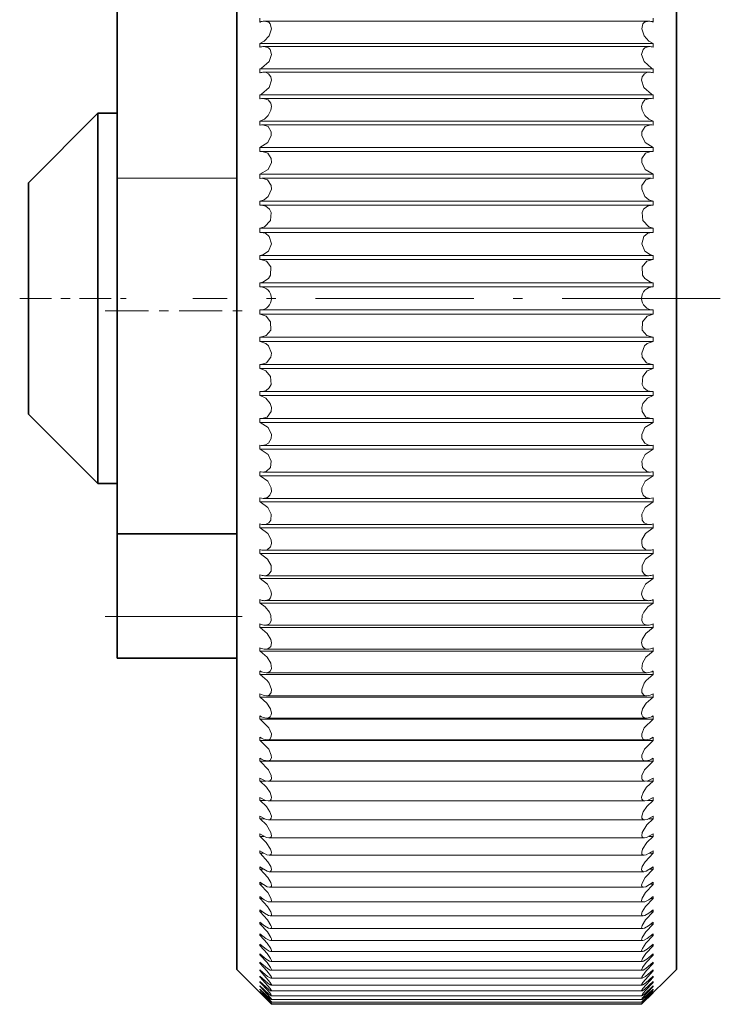
# Model space of a CAD drawing. Extents: x 0 to 210, y 0 to 297.
# Drawn here: x 119 to 127, y 89 to 100 of the extents above; entities that cross this region are included whole.
import ezdxf

# ---------------------------------------------------------------- set-up
doc = ezdxf.new("R2010")
doc.units = 0
doc.linetypes.add('DASHDOT', pattern=[18.5, 12, -3, 0.5, -3])

msp = doc.modelspace()

# ---------------------------------------------------------------- linework, layer by layer
at = {"color": 7, "lineweight": 35}
for p, q in [((121.418213, 89.452805), (121.418213, 103.065277)), ((126.168213, 89.452805), (126.168213, 103.065277)), ((120.126953, 98.002419), (120.126953, 100.931786)), ((119.168213, 97.952805), (119.918213, 98.702805)), ((119.918213, 98.45797), (119.918213, 98.702805)), ((119.918213, 98.702805), (120.126953, 98.702805)), ((119.918213, 94.702805), (119.918213, 98.45797)), ((120.126953, 94.158714), (120.126953, 98.002419)), ((119.168213, 97.799782), (119.168213, 97.952805)), ((119.168213, 95.452805), (119.168213, 97.799782)), ((119.168213, 95.452805), (119.918213, 94.702805)), ((119.918213, 94.702805), (120.126953, 94.702805)), ((120.126953, 94.158714), (121.418213, 94.158714)), ((120.126953, 93.267029), (120.126953, 94.158714)), ((120.126953, 92.817032), (120.126953, 93.267029)), ((120.126953, 92.817032), (121.418213, 92.817032)), ((121.418213, 89.452805), (121.793213, 89.077805)), ((126.168213, 89.452805), (125.793213, 89.077805))]:
    msp.add_line(p, q, dxfattribs=at)
at = {"color": 7, "lineweight": 13}
for p, q in [((121.668213, 99.688011), (121.668213, 99.728798)), ((121.669266, 99.688416), (121.668213, 99.688011)), ((125.869507, 99.697929), (121.716934, 99.697929)), ((125.917175, 99.688416), (125.918213, 99.688011)), ((125.918213, 99.688011), (125.918213, 99.728798)), ((125.918213, 99.457047), (121.668213, 99.457047)), ((121.668213, 99.415588), (121.668213, 99.457047)), ((125.918213, 99.415588), (125.918213, 99.457047)), ((121.669266, 99.415955), (121.668213, 99.415588)), ((125.874039, 99.423683), (121.712387, 99.423683)), ((125.917175, 99.415955), (125.918213, 99.415588)), ((125.918213, 99.181046), (121.668213, 99.181046)), ((121.668213, 99.138985), (121.668213, 99.181046)), ((121.669266, 99.139313), (121.668213, 99.138985)), ((125.878662, 99.145432), (121.707779, 99.145432)), ((125.917175, 99.139313), (125.918213, 99.138985)), ((125.918213, 99.138985), (125.918213, 99.181046)), ((125.918213, 98.90123), (121.668213, 98.90123)), ((121.668213, 98.858627), (121.668213, 98.90123)), ((121.669266, 98.85891), (121.668213, 98.858627)), ((125.883331, 98.863602), (121.70311, 98.863602)), ((125.917175, 98.85891), (125.918213, 98.858627)), ((125.918213, 98.858627), (125.918213, 98.90123)), ((125.918213, 98.618019), (121.668213, 98.618019)), ((121.668213, 98.574944), (121.668213, 98.618019)), ((125.918213, 98.574944), (125.918213, 98.618019)), ((121.669266, 98.575188), (121.668213, 98.574944)), ((125.888062, 98.578644), (121.69838, 98.578644)), ((125.917175, 98.575188), (125.918213, 98.574944)), ((125.918213, 98.331856), (121.668213, 98.331856)), ((121.668213, 98.288368), (121.668213, 98.331856)), ((121.669266, 98.288574), (121.668213, 98.288368)), ((125.892838, 98.290977), (121.693604, 98.290977)), ((125.917175, 98.288574), (125.918213, 98.288368)), ((125.918213, 98.288368), (125.918213, 98.331856)), ((120.126953, 98.002419), (121.418213, 98.002419)), ((125.918213, 98.043182), (121.668213, 98.043182)), ((121.668213, 97.999352), (121.668213, 98.043182)), ((121.669266, 97.999519), (121.668213, 97.999352)), ((121.669266, 97.999519), (121.688782, 98.00106)), ((125.897644, 98.00106), (121.688782, 98.00106)), ((125.917175, 97.999519), (125.897644, 98.00106)), ((125.917175, 97.999519), (125.918213, 97.999352)), ((125.918213, 97.999352), (125.918213, 98.043182)), ((125.918213, 97.752441), (121.668213, 97.752441)), ((121.668213, 97.708336), (121.668213, 97.752441)), ((125.918213, 97.708336), (125.918213, 97.752441)), ((121.669266, 97.708466), (121.668213, 97.708336)), ((121.669266, 97.708466), (121.683929, 97.709335)), ((125.902496, 97.709335), (121.683929, 97.709335)), ((125.917175, 97.708466), (125.902496, 97.709335)), ((125.917175, 97.708466), (125.918213, 97.708336)), ((125.918213, 97.460083), (121.668213, 97.460083)), ((121.668213, 97.415771), (121.668213, 97.460083)), ((125.918213, 97.415771), (125.918213, 97.460083)), ((121.669266, 97.415863), (121.668213, 97.415771)), ((121.669266, 97.415863), (121.679062, 97.416245)), ((125.907379, 97.416245), (121.679062, 97.416245)), ((125.917175, 97.415863), (125.907379, 97.416245)), ((125.917175, 97.415863), (125.918213, 97.415771)), ((125.918213, 97.16655), (121.668213, 97.16655)), ((121.668213, 97.122108), (121.668213, 97.16655)), ((121.669266, 97.122154), (121.668213, 97.122108)), ((121.669266, 97.122154), (121.674164, 97.122253)), ((125.912277, 97.122253), (121.674164, 97.122253)), ((125.917175, 97.122154), (125.912277, 97.122253)), ((125.917175, 97.122154), (125.918213, 97.122108)), ((125.918213, 97.122108), (125.918213, 97.16655)), ((125.918213, 96.872307), (121.668213, 96.872307)), ((121.668213, 96.827797), (121.668213, 96.872307)), ((121.669266, 96.827805), (121.668213, 96.827797)), ((121.669266, 96.827805), (125.917175, 96.827805)), ((125.917175, 96.827805), (125.918213, 96.827797)), ((125.918213, 96.827797), (125.918213, 96.872307)), ((121.668213, 96.533295), (121.668213, 96.577805)), ((125.91716, 96.577805), (121.669266, 96.577805)), ((125.918213, 96.533295), (125.918213, 96.577805)), ((121.669266, 96.533257), (121.668213, 96.533295)), ((125.918213, 96.533295), (121.668213, 96.533295)), ((125.917175, 96.533257), (125.918213, 96.533295)), ((121.674164, 96.283356), (121.668213, 96.283493)), ((121.668213, 96.239052), (121.668213, 96.283493)), ((125.912277, 96.283356), (121.674164, 96.283356)), ((125.912277, 96.283356), (125.918213, 96.283493)), ((125.918213, 96.239052), (125.918213, 96.283493)), ((121.669266, 96.238976), (121.668213, 96.239052)), ((125.918213, 96.239052), (121.668213, 96.239052)), ((125.917175, 96.238976), (125.918213, 96.239052)), ((121.679062, 95.989357), (121.668213, 95.98983)), ((121.668213, 95.945526), (121.668213, 95.98983)), ((121.669266, 95.945404), (121.668213, 95.945526)), ((125.918213, 95.945526), (121.668213, 95.945526)), ((125.907379, 95.989357), (121.679062, 95.989357)), ((125.907379, 95.989357), (125.918213, 95.98983)), ((125.917175, 95.945404), (125.918213, 95.945526)), ((125.918213, 95.945526), (125.918213, 95.98983)), ((121.683929, 95.696274), (121.668213, 95.697266)), ((121.668213, 95.65316), (121.668213, 95.697266)), ((121.669266, 95.653008), (121.668213, 95.65316)), ((125.918213, 95.65316), (121.668213, 95.65316)), ((125.902496, 95.696274), (121.683929, 95.696274)), ((125.902496, 95.696274), (125.918213, 95.697266)), ((125.917175, 95.653008), (125.918213, 95.65316)), ((125.918213, 95.65316), (125.918213, 95.697266)), ((121.688782, 95.404541), (121.668213, 95.40625)), ((121.668213, 95.362419), (121.668213, 95.40625)), ((125.897644, 95.404541), (121.688782, 95.404541)), ((125.897644, 95.404541), (125.918213, 95.40625)), ((125.918213, 95.362419), (125.918213, 95.40625)), ((121.669266, 95.362221), (121.668213, 95.362419)), ((125.918213, 95.362419), (121.668213, 95.362419)), ((125.917175, 95.362221), (125.918213, 95.362419)), ((121.668213, 95.073746), (121.668213, 95.117233)), ((125.892838, 95.114624), (121.693604, 95.114624)), ((125.918213, 95.073746), (125.918213, 95.117233)), ((121.669266, 95.073509), (121.668213, 95.073746)), ((125.918213, 95.073746), (121.668213, 95.073746)), ((125.917175, 95.073509), (125.918213, 95.073746)), ((121.668213, 94.787582), (121.668213, 94.830666)), ((121.669266, 94.787308), (121.668213, 94.787582)), ((125.918213, 94.787582), (121.668213, 94.787582)), ((125.888062, 94.826958), (121.69838, 94.826958)), ((125.917175, 94.787308), (125.918213, 94.787582)), ((125.918213, 94.787582), (125.918213, 94.830666)), ((121.668213, 94.504372), (121.668213, 94.546982)), ((121.669266, 94.504059), (121.668213, 94.504372)), ((125.918213, 94.504372), (121.668213, 94.504372)), ((125.883331, 94.542), (121.70311, 94.542)), ((125.917175, 94.504059), (125.918213, 94.504372)), ((125.918213, 94.504372), (125.918213, 94.546982)), ((121.668213, 94.224556), (121.668213, 94.266617)), ((125.878647, 94.260178), (121.707779, 94.260178)), ((125.918213, 94.224556), (125.918213, 94.266617)), ((121.669266, 94.224197), (121.668213, 94.224556)), ((125.918213, 94.224556), (121.668213, 94.224556)), ((125.917175, 94.224197), (125.918213, 94.224556)), ((121.668213, 93.948555), (121.668213, 93.990013)), ((121.669266, 93.948158), (121.668213, 93.948555)), ((125.918213, 93.948555), (121.668213, 93.948555)), ((125.874039, 93.981926), (121.712387, 93.981926)), ((125.917175, 93.948158), (125.918213, 93.948555)), ((125.918213, 93.948555), (125.918213, 93.990013)), ((121.668213, 93.676804), (121.668213, 93.71759)), ((125.869507, 93.70768), (121.716934, 93.70768)), ((125.918213, 93.676804), (125.918213, 93.71759)), ((121.669266, 93.676369), (121.668213, 93.676804)), ((125.918213, 93.676804), (121.668213, 93.676804)), ((125.917175, 93.676369), (125.918213, 93.676804)), ((121.668213, 93.409721), (121.668213, 93.449776)), ((121.669266, 93.409248), (121.668213, 93.409721)), ((125.918213, 93.409721), (121.668213, 93.409721)), ((125.865036, 93.437851), (121.721405, 93.437851)), ((125.917175, 93.409248), (125.918213, 93.409721)), ((125.918213, 93.409721), (125.918213, 93.449776)), ((120.126953, 93.267029), (121.418213, 93.267029)), ((121.668213, 93.147713), (121.668213, 93.186974)), ((125.860657, 93.172874), (121.725784, 93.172874)), ((125.918213, 93.147713), (125.918213, 93.186974)), ((121.669266, 93.147202), (121.668213, 93.147713)), ((125.918213, 93.147713), (121.668213, 93.147713)), ((125.917175, 93.147202), (125.918213, 93.147713)), ((121.668213, 92.891182), (121.668213, 92.929596)), ((121.669266, 92.89064), (121.668213, 92.891182)), ((125.918213, 92.891182), (121.668213, 92.891182)), ((125.856354, 92.913139), (121.730072, 92.913139)), ((125.917175, 92.89064), (125.918213, 92.891182)), ((125.918213, 92.891182), (125.918213, 92.929596)), ((121.668213, 92.640533), (121.668213, 92.678032)), ((121.669266, 92.639961), (121.668213, 92.640533)), ((125.918213, 92.640533), (121.668213, 92.640533)), ((125.852158, 92.659065), (121.734268, 92.659065)), ((125.917175, 92.639961), (125.918213, 92.640533)), ((125.918213, 92.640533), (125.918213, 92.678032)), ((121.668213, 92.396149), (121.668213, 92.432671)), ((125.918213, 92.396149), (125.918213, 92.432671)), ((121.669266, 92.395538), (121.668213, 92.396149)), ((125.918213, 92.396149), (121.668213, 92.396149)), ((125.848068, 92.411026), (121.738373, 92.411026)), ((125.917175, 92.395538), (125.918213, 92.396149)), ((121.668213, 92.158401), (121.668213, 92.193901)), ((121.669266, 92.157761), (121.668213, 92.158401)), ((125.918213, 92.158401), (121.668213, 92.158401)), ((125.84407, 92.169411), (121.742355, 92.169411)), ((125.917175, 92.157761), (125.918213, 92.158401)), ((125.918213, 92.158401), (125.918213, 92.193901)), ((121.668213, 91.927666), (121.668213, 91.962082)), ((121.669266, 91.926994), (121.668213, 91.927666)), ((125.918213, 91.927666), (121.668213, 91.927666)), ((125.840195, 91.934601), (121.746246, 91.934601)), ((125.917175, 91.926994), (125.918213, 91.927666)), ((125.918213, 91.927666), (125.918213, 91.962082)), ((121.668213, 91.704292), (121.668213, 91.737572)), ((121.669266, 91.703583), (121.668213, 91.704292)), ((125.918213, 91.704292), (121.668213, 91.704292)), ((125.836441, 91.70694), (121.75, 91.70694)), ((125.917175, 91.703583), (125.918213, 91.704292)), ((125.918213, 91.704292), (125.918213, 91.737572)), ((121.668213, 91.488625), (121.668213, 91.520714)), ((121.669266, 91.487892), (121.668213, 91.488625)), ((121.736877, 91.488625), (121.668213, 91.488625)), ((125.832809, 91.486794), (121.753616, 91.486794)), ((125.918213, 91.488625), (125.849548, 91.488625)), ((125.917175, 91.487892), (125.918213, 91.488625)), ((125.918213, 91.488625), (125.918213, 91.520714)), ((121.668213, 91.280998), (121.668213, 91.311852)), ((121.669266, 91.280235), (121.668213, 91.280998)), ((121.724716, 91.280998), (121.668213, 91.280998)), ((125.829315, 91.274498), (121.757111, 91.274498)), ((125.918213, 91.280998), (125.86171, 91.280998)), ((125.917175, 91.280235), (125.918213, 91.280998)), ((125.918213, 91.280998), (125.918213, 91.311852)), ((121.668213, 91.081726), (121.668213, 91.111298)), ((121.669266, 91.08094), (121.668213, 91.081726)), ((121.717239, 91.081726), (121.668213, 91.081726)), ((125.825958, 91.070381), (121.760483, 91.070381)), ((125.918213, 91.081726), (125.869202, 91.081726)), ((125.917175, 91.08094), (125.918213, 91.081726)), ((125.918213, 91.081726), (125.918213, 91.111298)), ((121.668213, 90.891129), (121.668213, 90.919373)), ((121.669266, 90.890312), (121.668213, 90.891129)), ((121.711517, 90.891129), (121.668213, 90.891129)), ((125.822739, 90.874756), (121.763702, 90.874756)), ((125.918213, 90.891129), (125.874908, 90.891129)), ((125.917175, 90.890312), (125.918213, 90.891129)), ((125.918213, 90.891129), (125.918213, 90.919373)), ((121.668213, 90.709488), (121.668213, 90.736359)), ((125.918213, 90.709488), (125.918213, 90.736359)), ((121.669266, 90.708649), (121.668213, 90.709488)), ((121.706985, 90.709488), (121.668213, 90.709488)), ((125.819656, 90.687927), (121.766769, 90.687927)), ((125.918213, 90.709488), (125.879456, 90.709488)), ((125.917175, 90.708649), (125.918213, 90.709488)), ((121.668213, 90.537086), (121.668213, 90.562546)), ((121.669266, 90.536224), (121.668213, 90.537086)), ((121.703033, 90.537086), (121.668213, 90.537086)), ((125.816742, 90.510178), (121.769699, 90.510178)), ((125.918213, 90.537086), (125.883392, 90.537086)), ((125.917175, 90.536224), (125.918213, 90.537086)), ((125.918213, 90.537086), (125.918213, 90.562546)), ((121.668213, 90.374199), (121.668213, 90.398201)), ((121.669266, 90.373314), (121.668213, 90.374199)), ((121.699509, 90.374199), (121.668213, 90.374199)), ((125.813965, 90.341782), (121.772461, 90.341782)), ((125.918213, 90.374199), (125.886917, 90.374199)), ((125.917175, 90.373314), (125.918213, 90.374199)), ((125.918213, 90.374199), (125.918213, 90.398201)), ((121.668213, 90.221069), (121.668213, 90.243576)), ((121.669266, 90.220161), (121.668213, 90.221069)), ((121.696396, 90.221069), (121.668213, 90.221069)), ((125.918213, 90.221069), (125.89003, 90.221069)), ((125.917175, 90.220161), (125.918213, 90.221069)), ((125.918213, 90.221069), (125.918213, 90.243576)), ((121.668213, 90.077927), (121.668213, 90.098915)), ((125.811356, 90.182999), (121.77507, 90.182999)), ((125.918213, 90.077927), (125.918213, 90.098915)), ((121.669266, 90.077003), (121.668213, 90.077927)), ((121.693573, 90.077927), (121.668213, 90.077927)), ((125.808914, 90.034081), (121.777527, 90.034081)), ((125.918213, 90.077927), (125.892868, 90.077927)), ((125.917175, 90.077003), (125.918213, 90.077927)), ((121.668213, 89.945007), (121.668213, 89.964432)), ((121.669266, 89.944061), (121.668213, 89.945007)), ((121.690964, 89.945007), (121.668213, 89.945007)), ((125.806641, 89.895256), (121.7798, 89.895256)), ((125.918213, 89.945007), (125.895477, 89.945007)), ((125.917175, 89.944061), (125.918213, 89.945007)), ((125.918213, 89.945007), (125.918213, 89.964432)), ((121.668213, 89.822502), (121.668213, 89.84034)), ((121.669266, 89.821541), (121.668213, 89.822502)), ((121.688522, 89.822502), (121.668213, 89.822502)), ((125.80452, 89.766731), (121.781906, 89.766731)), ((125.918213, 89.822502), (125.897903, 89.822502)), ((125.917175, 89.821541), (125.918213, 89.822502)), ((125.918213, 89.822502), (125.918213, 89.84034)), ((121.668213, 89.710609), (121.668213, 89.726837)), ((121.669266, 89.709633), (121.668213, 89.710609)), ((121.686234, 89.710609), (121.668213, 89.710609)), ((125.918213, 89.710609), (125.900192, 89.710609)), ((125.917175, 89.709633), (125.918213, 89.710609)), ((125.918213, 89.710609), (125.918213, 89.726837)), ((121.668213, 89.609497), (121.668213, 89.624084)), ((121.669266, 89.608505), (121.668213, 89.609497)), ((121.684067, 89.609497), (121.668213, 89.609497)), ((125.802582, 89.648705), (121.783844, 89.648705)), ((125.918213, 89.609497), (125.902359, 89.609497)), ((125.917175, 89.608505), (125.918213, 89.609497)), ((125.918213, 89.609497), (125.918213, 89.624084)), ((121.668213, 89.519318), (121.668213, 89.532242)), ((121.669266, 89.518318), (121.668213, 89.519318)), ((121.682007, 89.519318), (121.668213, 89.519318)), ((121.668213, 89.440216), (121.668213, 89.451462)), ((125.800827, 89.541367), (121.785614, 89.541367)), ((125.918213, 89.519318), (125.904434, 89.519318)), ((125.917175, 89.518318), (125.918213, 89.519318)), ((125.918213, 89.519318), (125.918213, 89.532242)), ((125.918213, 89.440216), (125.918213, 89.451462)), ((121.669266, 89.439209), (121.668213, 89.440216)), ((121.680008, 89.440216), (121.668213, 89.440216)), ((121.668213, 89.372322), (121.668213, 89.381859)), ((121.669266, 89.3713), (121.668213, 89.372322)), ((121.678085, 89.372322), (121.668213, 89.372322)), ((125.79924, 89.444878), (121.787201, 89.444878)), ((125.797836, 89.35939), (121.788605, 89.35939)), ((125.918213, 89.440216), (125.906433, 89.440216)), ((125.918213, 89.372322), (125.90834, 89.372322)), ((125.917175, 89.439209), (125.918213, 89.440216)), ((125.917175, 89.3713), (125.918213, 89.372322)), ((125.918213, 89.372322), (125.918213, 89.381859)), ((121.668213, 89.31572), (121.668213, 89.323547)), ((121.669266, 89.314697), (121.668213, 89.31572)), ((121.676224, 89.31572), (121.668213, 89.31572)), ((121.668213, 89.270515), (121.668213, 89.276611)), ((121.669266, 89.269478), (121.668213, 89.270515)), ((121.674408, 89.270515), (121.668213, 89.270515)), ((121.668213, 89.236771), (121.668213, 89.241135)), ((121.669266, 89.235725), (121.668213, 89.236771)), ((125.796722, 89.285027), (121.789719, 89.285027)), ((125.918213, 89.31572), (125.910217, 89.31572)), ((125.918213, 89.270515), (125.912033, 89.270515)), ((125.917175, 89.314697), (125.918213, 89.31572)), ((125.917175, 89.269478), (125.918213, 89.270515)), ((125.917175, 89.235725), (125.918213, 89.236771)), ((125.918213, 89.31572), (125.918213, 89.323547)), ((125.918213, 89.270515), (125.918213, 89.276611)), ((125.918213, 89.236771), (125.918213, 89.241135)), ((121.668213, 89.214531), (121.668213, 89.217155)), ((121.669266, 89.213493), (121.668213, 89.214531)), ((121.668213, 89.203842), (121.668213, 89.20472)), ((121.669266, 89.202805), (121.668213, 89.203842)), ((121.793213, 89.077805), (121.669266, 89.202805)), ((125.795578, 89.221909), (121.790848, 89.221909)), ((125.794739, 89.170135), (121.791702, 89.170135)), ((125.794067, 89.129791), (121.792358, 89.129791)), ((125.793213, 89.077805), (125.917175, 89.202805)), ((125.917175, 89.213493), (125.918213, 89.214531)), ((125.917175, 89.202805), (125.918213, 89.203842)), ((125.918213, 89.214531), (125.918213, 89.217155)), ((125.918213, 89.203842), (125.918213, 89.20472)), ((125.793594, 89.100922), (121.792831, 89.100922)), ((125.79332, 89.083588), (121.793121, 89.083588)), ((125.793213, 89.077805), (121.793213, 89.077805))]:
    msp.add_line(p, q, dxfattribs=at)
at = {"color": 7, "linetype": 'DASHDOT', "lineweight": 13, "ltscale": 0.028762}
msp.add_line((119.072342, 96.702805), (120.222824, 96.702805), dxfattribs=at)
at = {"color": 7, "linetype": 'DASHDOT', "lineweight": 13, "ltscale": 0.1425}
msp.add_line((126.643219, 96.702805), (120.943222, 96.702805), dxfattribs=at)
at = {"color": 7, "linetype": 'DASHDOT', "lineweight": 13, "ltscale": 0.038738}
for p, q in [((119.997818, 96.567032), (121.547348, 96.567032)), ((119.997818, 93.267029), (121.547348, 93.267029))]:
    msp.add_line(p, q, dxfattribs=at)
at = {"color": 7, "lineweight": 13}
for points in [[(121.716934, 99.697929), (121.762848, 99.684898), (121.780273, 99.667274), (121.792999, 99.613892), (121.766479, 99.538528), (121.714981, 99.483047), (121.668213, 99.457047)], [(125.869507, 99.697929), (125.823578, 99.684898), (125.806152, 99.667274), (125.793427, 99.613892), (125.819962, 99.538528), (125.87146, 99.483047), (125.918213, 99.457047)], [(121.712387, 99.423683), (121.759842, 99.410484), (121.778259, 99.392723), (121.793167, 99.338531), (121.767685, 99.261482), (121.686142, 99.188332), (121.668213, 99.181046)], [(125.874039, 99.423683), (125.826599, 99.410484), (125.808182, 99.392723), (125.793274, 99.338531), (125.818741, 99.261482), (125.900284, 99.188332), (125.918213, 99.181046)], [(121.707779, 99.145432), (121.736313, 99.141388), (121.761963, 99.128387), (121.786682, 99.095253), (121.793213, 99.059212), (121.76889, 98.980499), (121.68631, 98.907936), (121.668213, 98.90123)], [(125.878662, 99.145432), (125.850128, 99.141388), (125.824478, 99.128387), (125.799759, 99.095253), (125.793213, 99.059212), (125.817535, 98.980499), (125.900116, 98.907936), (125.918213, 98.90123)], [(121.70311, 98.863602), (121.758926, 98.846367), (121.785263, 98.812904), (121.793152, 98.776352), (121.787521, 98.734795), (121.758957, 98.679848), (121.716873, 98.640396), (121.668213, 98.618019)], [(125.883331, 98.863602), (125.827515, 98.846367), (125.801178, 98.812904), (125.793274, 98.776352), (125.798904, 98.734795), (125.827484, 98.679848), (125.869568, 98.640396), (125.918213, 98.618019)], [(121.69838, 98.578644), (121.755798, 98.561188), (121.791382, 98.503319), (121.791428, 98.461761), (121.75499, 98.385773), (121.668213, 98.331856)], [(125.888062, 98.578644), (125.830627, 98.561188), (125.795059, 98.503319), (125.794998, 98.461761), (125.831451, 98.385773), (125.918213, 98.331856)], [(121.693604, 98.290977), (121.752579, 98.273293), (121.790634, 98.214859), (121.791946, 98.172554), (121.756088, 98.095314), (121.668213, 98.043182)], [(125.892838, 98.290977), (125.833847, 98.273293), (125.795807, 98.214859), (125.794479, 98.172554), (125.830353, 98.095314), (125.918213, 98.043182)], [(121.688782, 98.00106), (121.749298, 97.983124), (121.789749, 97.924149), (121.792389, 97.881119), (121.757202, 97.802673), (121.715408, 97.768631), (121.668213, 97.752441)], [(125.897644, 98.00106), (125.837143, 97.983124), (125.796677, 97.924149), (125.794052, 97.881119), (125.829239, 97.802673), (125.871017, 97.768631), (125.918213, 97.752441)], [(121.683929, 97.709335), (121.731598, 97.699135), (121.771484, 97.666862), (121.788757, 97.631599), (121.781219, 97.544144), (121.716034, 97.474808), (121.668213, 97.460083)], [(125.902496, 97.709335), (125.854828, 97.699135), (125.814957, 97.666862), (125.797668, 97.631599), (125.805206, 97.544144), (125.870392, 97.474808), (125.918213, 97.460083)], [(121.679062, 97.416245), (121.727737, 97.405861), (121.769073, 97.373245), (121.792984, 97.293343), (121.759399, 97.212601), (121.697998, 97.172241), (121.668213, 97.16655)], [(125.907379, 97.416245), (125.858704, 97.405861), (125.817368, 97.373245), (125.793457, 97.293343), (125.827042, 97.212601), (125.888443, 97.172241), (125.918213, 97.16655)], [(121.674164, 97.122253), (121.738983, 97.103439), (121.786438, 97.042778), (121.783264, 96.952545), (121.760468, 96.916046), (121.698318, 96.876923), (121.668213, 96.872307)], [(125.912277, 97.122253), (125.847458, 97.103439), (125.800003, 97.042778), (125.803177, 96.952545), (125.825974, 96.916046), (125.888123, 96.876923), (125.918213, 96.872307)], [(121.669266, 96.533257), (121.734283, 96.512291), (121.783936, 96.451408), (121.785919, 96.361351), (121.73613, 96.300377), (121.674164, 96.283356)], [(125.917175, 96.533257), (125.852158, 96.512291), (125.802505, 96.451408), (125.800522, 96.361351), (125.850311, 96.300377), (125.912277, 96.283356)], [(121.669266, 96.238976), (121.733322, 96.216148), (121.761322, 96.190742), (121.79303, 96.111519), (121.787201, 96.066544), (121.739746, 96.006119), (121.679062, 95.989357)], [(125.917175, 96.238976), (125.853119, 96.216148), (125.825104, 96.190742), (125.793411, 96.111519), (125.799225, 96.066544), (125.846695, 96.006119), (125.907379, 95.989357)], [(121.669266, 95.945404), (121.732376, 95.920807), (121.781845, 95.860054), (121.788376, 95.772667), (121.769928, 95.73671), (121.73053, 95.705986), (121.683929, 95.696274)], [(125.917175, 95.945404), (125.854065, 95.920807), (125.804596, 95.860054), (125.798065, 95.772667), (125.816513, 95.73671), (125.855911, 95.705986), (125.902496, 95.696274)], [(121.669266, 95.653008), (121.73143, 95.626732), (121.780746, 95.566124), (121.79248, 95.523552), (121.789429, 95.480171), (121.746765, 95.420807), (121.688782, 95.404541)], [(125.917175, 95.653008), (125.855011, 95.626732), (125.805695, 95.566124), (125.793945, 95.523552), (125.797012, 95.480171), (125.839676, 95.420807), (125.897644, 95.404541)], [(121.669266, 95.362221), (121.75769, 95.308388), (121.792068, 95.232201), (121.790344, 95.189484), (121.759293, 95.137482), (121.72821, 95.120102), (121.693604, 95.114624)], [(125.917175, 95.362221), (125.828751, 95.308388), (125.794373, 95.232201), (125.796082, 95.189484), (125.827133, 95.137482), (125.858215, 95.120102), (125.892838, 95.114624)], [(121.669266, 95.073509), (121.75647, 95.018051), (121.791534, 94.943245), (121.783035, 94.876785), (121.737183, 94.834198), (121.69838, 94.826958)], [(125.917175, 95.073509), (125.829956, 95.018051), (125.794907, 94.943245), (125.803406, 94.876785), (125.849243, 94.834198), (125.888062, 94.826958)], [(121.669266, 94.787308), (121.755264, 94.730354), (121.790939, 94.656731), (121.791809, 94.61528), (121.776398, 94.577072), (121.748688, 94.552765), (121.70311, 94.542)], [(125.917175, 94.787308), (125.831177, 94.730354), (125.795486, 94.656731), (125.794632, 94.61528), (125.810043, 94.577072), (125.837753, 94.552765), (125.883331, 94.542)], [(121.669266, 94.504059), (121.754059, 94.445732), (121.790268, 94.373322), (121.786133, 94.308998), (121.764648, 94.279411), (121.734573, 94.26371), (121.707779, 94.260178)], [(125.917175, 94.504059), (125.832382, 94.445732), (125.796158, 94.373322), (125.800308, 94.308998), (125.821793, 94.279411), (125.851868, 94.26371), (125.878647, 94.260178)], [(121.669266, 94.224197), (121.752853, 94.164612), (121.789536, 94.093445), (121.79274, 94.053574), (121.783173, 94.020859), (121.747803, 93.988686), (121.712387, 93.981926)], [(125.917175, 94.224197), (125.833588, 94.164612), (125.796906, 94.093445), (125.793686, 94.053574), (125.803268, 94.020859), (125.838638, 93.988686), (125.874039, 93.981926)], [(121.669266, 93.948158), (121.751648, 93.887444), (121.788727, 93.817513), (121.788681, 93.755516), (121.766327, 93.723259), (121.751297, 93.714348), (121.716934, 93.70768)], [(125.917175, 93.948158), (125.834793, 93.887444), (125.797714, 93.817513), (125.79776, 93.755516), (125.820114, 93.723259), (125.835129, 93.714348), (125.869507, 93.70768)], [(121.669266, 93.676369), (121.750458, 93.614632), (121.787964, 93.545593), (121.793182, 93.507797), (121.781281, 93.466827), (121.766907, 93.451591), (121.728958, 93.438141), (121.721405, 93.437851)], [(125.917175, 93.676369), (125.835983, 93.614632), (125.798477, 93.545593), (125.793259, 93.507797), (125.805161, 93.466827), (125.819519, 93.451591), (125.857483, 93.438141), (125.865036, 93.437851)], [(121.669266, 93.409248), (121.725037, 93.372002), (121.771072, 93.315048), (121.786926, 93.279182), (121.790649, 93.219696), (121.771652, 93.188095), (121.757965, 93.179375), (121.725784, 93.172874)], [(125.917175, 93.409248), (125.861389, 93.372002), (125.815353, 93.315048), (125.7995, 93.279182), (125.795776, 93.219696), (125.814789, 93.188095), (125.828476, 93.179375), (125.860657, 93.172874)], [(121.669266, 93.147202), (121.748077, 93.083763), (121.786026, 93.017403), (121.793121, 92.981277), (121.784958, 92.94194), (121.761139, 92.919586), (121.730072, 92.913139)], [(125.917175, 93.147202), (125.838348, 93.083763), (125.800415, 93.017403), (125.793304, 92.981277), (125.801483, 92.94194), (125.825287, 92.919586), (125.856354, 92.913139)], [(121.669266, 92.89064), (121.746902, 92.826515), (121.784927, 92.76162), (121.792068, 92.704826), (121.782028, 92.680336), (121.763794, 92.66523), (121.734268, 92.659065)], [(125.917175, 92.89064), (125.839523, 92.826515), (125.801514, 92.76162), (125.794373, 92.704826), (125.804413, 92.680336), (125.822632, 92.66523), (125.852158, 92.659065)], [(121.669266, 92.639961), (121.745743, 92.575256), (121.767212, 92.54512), (121.792557, 92.47773), (121.790573, 92.446617), (121.77269, 92.420692), (121.762344, 92.415169), (121.738373, 92.411026)], [(125.917175, 92.639961), (125.840698, 92.575256), (125.819229, 92.54512), (125.793869, 92.47773), (125.795868, 92.446617), (125.813751, 92.420692), (125.824097, 92.415169), (125.848068, 92.411026)], [(121.669266, 92.395538), (121.744583, 92.330376), (121.782745, 92.268021), (121.793167, 92.224243), (121.791367, 92.20459), (121.780685, 92.18399), (121.762695, 92.172508), (121.742355, 92.169411)], [(125.917175, 92.395538), (125.841858, 92.330376), (125.803696, 92.268021), (125.793274, 92.224243), (125.795059, 92.20459), (125.805756, 92.18399), (125.823746, 92.172508), (125.84407, 92.169411)], [(121.669266, 92.157761), (121.764603, 92.06308), (121.791702, 91.998497), (121.791489, 91.96701), (121.776138, 91.943085), (121.767151, 91.938217), (121.746246, 91.934601)], [(125.917175, 92.157761), (125.821823, 92.06308), (125.794724, 91.998497), (125.794937, 91.96701), (125.810303, 91.943085), (125.81929, 91.938217), (125.840195, 91.934601)], [(121.669266, 91.926994), (121.763306, 91.832565), (121.791107, 91.769669), (121.792114, 91.73893), (121.778427, 91.71537), (121.769989, 91.710541), (121.75, 91.70694)], [(125.917175, 91.926994), (125.823135, 91.832565), (125.795319, 91.769669), (125.794312, 91.73893), (125.808014, 91.71537), (125.816452, 91.710541), (125.836441, 91.70694)], [(121.669266, 91.703583), (121.761993, 91.609512), (121.790421, 91.548309), (121.792618, 91.518349), (121.789124, 91.506271), (121.77858, 91.493645), (121.763321, 91.487595), (121.753616, 91.486794)], [(125.917175, 91.703583), (125.824432, 91.609512), (125.796005, 91.548309), (125.793823, 91.518349), (125.797318, 91.506271), (125.807861, 91.493645), (125.82312, 91.487595), (125.832809, 91.486794)], [(121.753616, 91.486794), (121.726288, 91.491341), (121.668213, 91.520714)], [(121.669266, 91.487892), (121.740051, 91.421875), (121.777969, 91.364693), (121.793137, 91.31414), (121.790161, 91.293716), (121.78215, 91.282455), (121.770279, 91.276199), (121.757111, 91.274498)], [(125.917175, 91.487892), (125.84639, 91.421875), (125.808472, 91.364693), (125.793304, 91.31414), (125.79628, 91.293716), (125.804276, 91.282455), (125.816147, 91.276199), (125.829315, 91.274498)], [(125.832809, 91.486794), (125.860138, 91.491341), (125.918213, 91.520714)], [(121.757111, 91.274498), (121.72879, 91.279594), (121.668213, 91.311852)], [(121.669266, 91.280235), (121.738953, 91.214249), (121.776703, 91.158363), (121.792953, 91.109314), (121.791046, 91.08934), (121.777542, 91.073875), (121.760483, 91.070381)], [(125.917175, 91.280235), (125.847488, 91.214249), (125.809738, 91.158363), (125.793488, 91.109314), (125.795395, 91.08934), (125.808899, 91.073875), (125.825958, 91.070381)], [(125.829315, 91.274498), (125.857651, 91.279594), (125.918213, 91.311852)], [(121.760483, 91.070381), (121.734528, 91.074974), (121.668213, 91.111298)], [(121.669266, 91.08094), (121.737854, 91.015083), (121.787918, 90.932388), (121.792847, 90.898842), (121.788803, 90.886559), (121.776932, 90.876945), (121.763702, 90.874756)], [(125.917175, 91.08094), (125.848587, 91.015083), (125.798523, 90.932388), (125.793594, 90.898842), (125.797638, 90.886559), (125.809509, 90.876945), (125.822739, 90.874756)], [(125.825958, 91.070381), (125.851898, 91.074974), (125.918213, 91.111298)], [(121.763702, 90.874756), (121.740326, 90.878799), (121.668213, 90.919373)], [(121.669266, 90.890312), (121.736771, 90.824669), (121.78299, 90.753792), (121.792999, 90.719467), (121.790497, 90.700768), (121.78064, 90.690712), (121.766769, 90.687927)], [(125.917175, 90.890312), (125.84967, 90.824669), (125.803436, 90.753792), (125.793427, 90.719467), (125.795944, 90.700768), (125.805801, 90.690712), (125.819656, 90.687927)], [(125.822739, 90.874756), (125.846115, 90.878799), (125.918213, 90.919373)], [(121.766769, 90.687927), (121.742935, 90.692398), (121.668213, 90.736359)], [(125.819656, 90.687927), (125.843491, 90.692398), (125.918213, 90.736359)], [(121.669266, 90.708649), (121.755508, 90.617867), (121.785904, 90.565002), (121.793198, 90.533493), (121.790863, 90.521667), (121.781281, 90.512314), (121.769699, 90.510178)], [(125.917175, 90.708649), (125.830917, 90.617867), (125.800522, 90.565002), (125.793228, 90.533493), (125.795578, 90.521667), (125.805145, 90.512314), (125.816742, 90.510178)], [(121.769699, 90.510178), (121.745514, 90.515114), (121.668213, 90.562546)], [(121.669266, 90.536224), (121.754227, 90.446404), (121.784821, 90.395149), (121.793167, 90.364647), (121.791641, 90.353104), (121.783234, 90.343887), (121.772461, 90.341782)], [(125.917175, 90.536224), (125.832214, 90.446404), (125.801605, 90.395149), (125.793274, 90.364647), (125.794785, 90.353104), (125.803207, 90.343887), (125.813965, 90.341782)], [(125.816742, 90.510178), (125.840927, 90.515114), (125.918213, 90.562546)], [(121.772461, 90.341782), (121.748062, 90.347206), (121.668213, 90.398201)], [(121.669266, 90.373314), (121.752945, 90.284531), (121.787689, 90.22554), (121.793198, 90.20047), (121.789948, 90.189331), (121.781433, 90.183739), (121.77507, 90.182999)], [(125.917175, 90.373314), (125.833496, 90.284531), (125.798737, 90.22554), (125.793228, 90.20047), (125.796494, 90.189331), (125.805008, 90.183739), (125.811356, 90.182999)], [(125.813965, 90.341782), (125.838379, 90.347206), (125.918213, 90.398201)], [(121.77507, 90.182999), (121.757385, 90.186394), (121.715683, 90.20768), (121.668213, 90.243576)], [(121.669266, 90.220161), (121.751663, 90.1325), (121.786682, 90.075432), (121.793198, 90.05117), (121.791733, 90.041916), (121.784927, 90.035332), (121.777527, 90.034081)], [(125.917175, 90.220161), (125.834763, 90.1325), (125.799744, 90.075432), (125.793243, 90.05117), (125.794693, 90.041916), (125.801498, 90.035332), (125.808914, 90.034081)], [(125.811356, 90.182999), (125.829056, 90.186394), (125.870743, 90.20768), (125.918213, 90.243576)], [(121.777527, 90.034081), (121.759781, 90.037804), (121.717239, 90.060715), (121.668213, 90.098915)], [(125.808914, 90.034081), (125.826645, 90.037804), (125.869202, 90.060715), (125.918213, 90.098915)], [(121.669266, 90.077003), (121.750397, 89.990547), (121.787628, 89.930779), (121.792801, 89.913857), (121.793152, 89.907089), (121.791183, 89.900475), (121.786575, 89.896515), (121.7798, 89.895256)], [(125.917175, 90.077003), (125.836029, 89.990547), (125.798798, 89.930779), (125.793625, 89.913857), (125.793289, 89.907089), (125.795242, 89.900475), (125.79985, 89.896515), (125.806641, 89.895256)], [(121.7798, 89.895256), (121.762085, 89.899315), (121.71875, 89.92392), (121.668213, 89.964432)], [(121.669266, 89.944061), (121.749146, 89.858887), (121.786606, 89.801224), (121.792419, 89.784882), (121.793213, 89.778282), (121.792084, 89.772202), (121.788696, 89.768333), (121.781906, 89.766731)], [(125.917175, 89.944061), (125.837296, 89.858887), (125.79982, 89.801224), (125.794006, 89.784882), (125.793213, 89.778282), (125.794342, 89.772202), (125.797745, 89.768333), (125.80452, 89.766731)], [(125.806641, 89.895256), (125.824341, 89.899315), (125.867676, 89.92392), (125.918213, 89.964432)], [(121.781906, 89.766731), (121.767731, 89.769821), (121.732361, 89.78907), (121.668213, 89.84034)], [(121.669266, 89.821541), (121.747894, 89.737724), (121.785522, 89.682076), (121.793137, 89.659981), (121.792603, 89.65406), (121.789856, 89.650276), (121.78511, 89.64875), (121.783844, 89.648705)], [(125.917175, 89.821541), (125.838547, 89.737724), (125.800903, 89.682076), (125.793289, 89.659981), (125.793823, 89.65406), (125.796585, 89.650276), (125.801315, 89.64875), (125.802582, 89.648705)], [(125.80452, 89.766731), (125.818695, 89.769821), (125.85408, 89.78907), (125.918213, 89.84034)], [(121.783844, 89.648705), (121.769928, 89.652054), (121.734116, 89.672691), (121.668213, 89.726837)], [(121.669266, 89.709633), (121.746643, 89.627258), (121.784378, 89.57357), (121.792923, 89.552345), (121.792679, 89.545586), (121.791336, 89.543365), (121.787933, 89.541588), (121.785614, 89.541367)], [(125.917175, 89.709633), (125.839798, 89.627258), (125.802048, 89.57357), (125.793503, 89.552345), (125.793762, 89.545586), (125.79509, 89.543365), (125.798508, 89.541588), (125.800827, 89.541367)], [(125.802582, 89.648705), (125.816513, 89.652054), (125.85231, 89.672691), (125.918213, 89.726837)], [(121.785614, 89.541367), (121.772049, 89.544991), (121.735855, 89.567055), (121.668213, 89.624084)], [(121.669266, 89.608505), (121.745377, 89.527649), (121.783173, 89.475922), (121.792572, 89.455559), (121.793182, 89.450226), (121.79277, 89.448196), (121.790146, 89.445396), (121.787201, 89.444878)], [(125.917175, 89.608505), (125.841049, 89.527649), (125.803253, 89.475922), (125.793854, 89.455559), (125.793259, 89.450226), (125.793671, 89.448196), (125.796295, 89.445396), (125.79924, 89.444878)], [(125.800827, 89.541367), (125.814392, 89.544991), (125.850586, 89.567055), (125.918213, 89.624084)], [(121.787201, 89.444878), (121.777267, 89.44738), (121.749847, 89.463402), (121.668213, 89.532242)], [(121.788605, 89.35939), (121.785934, 89.359703), (121.77916, 89.362076), (121.751724, 89.379181), (121.668213, 89.451462)], [(121.669266, 89.518318), (121.744125, 89.439049), (121.781906, 89.389328), (121.792099, 89.369743), (121.793198, 89.364609), (121.79306, 89.362648), (121.792007, 89.36055), (121.791107, 89.359894), (121.788605, 89.35939)], [(125.917175, 89.518318), (125.8423, 89.439049), (125.804535, 89.389328), (125.794342, 89.369743), (125.793243, 89.364609), (125.793365, 89.362648), (125.794418, 89.36055), (125.795319, 89.359894), (125.797836, 89.35939)], [(125.797836, 89.35939), (125.800507, 89.359703), (125.807266, 89.362076), (125.834702, 89.379181), (125.918213, 89.451462)], [(125.79924, 89.444878), (125.809174, 89.44738), (125.836594, 89.463402), (125.918213, 89.532242)], [(121.789719, 89.285027), (121.787262, 89.2854), (121.780762, 89.287994), (121.753403, 89.306259), (121.668213, 89.381859)], [(121.669266, 89.439209), (121.78067, 89.313728), (121.791565, 89.294899), (121.793076, 89.289993), (121.793182, 89.288116), (121.792526, 89.28611), (121.791824, 89.285492), (121.789719, 89.285027)], [(121.669266, 89.3713), (121.779144, 89.249687), (121.790787, 89.231575), (121.793091, 89.225555), (121.793137, 89.223564), (121.792679, 89.222572), (121.791794, 89.222031), (121.790848, 89.221909)], [(125.917175, 89.439209), (125.805771, 89.313728), (125.794876, 89.294899), (125.793365, 89.289993), (125.793243, 89.288116), (125.7939, 89.28611), (125.794601, 89.285492), (125.796722, 89.285027)], [(125.917175, 89.3713), (125.807281, 89.249687), (125.795654, 89.231575), (125.79335, 89.225555), (125.793289, 89.223564), (125.793762, 89.222572), (125.794647, 89.222031), (125.795578, 89.221909)], [(125.796722, 89.285027), (125.799179, 89.2854), (125.805664, 89.287994), (125.833038, 89.306259), (125.918213, 89.381859)], [(121.790848, 89.221909), (121.788895, 89.222214), (121.783478, 89.22451), (121.75943, 89.24115), (121.668213, 89.323547)], [(121.791702, 89.170135), (121.790131, 89.170425), (121.785538, 89.172592), (121.763855, 89.188431), (121.668213, 89.276611)], [(121.792358, 89.129791), (121.791519, 89.129936), (121.789017, 89.131088), (121.776428, 89.140182), (121.668213, 89.241135)], [(121.669266, 89.314697), (121.756195, 89.222725), (121.785583, 89.186096), (121.792664, 89.174072), (121.793198, 89.172096), (121.793198, 89.171364), (121.792892, 89.170578), (121.791702, 89.170135)], [(121.669266, 89.269478), (121.786194, 89.142632), (121.791748, 89.134399), (121.792999, 89.131744), (121.793213, 89.13076), (121.792999, 89.130005), (121.792358, 89.129791)], [(121.669266, 89.235725), (121.784973, 89.113167), (121.792664, 89.102814), (121.793198, 89.101509), (121.792831, 89.100922)], [(125.917175, 89.269478), (125.800247, 89.142632), (125.794693, 89.134399), (125.793442, 89.131744), (125.793228, 89.13076), (125.793427, 89.130005), (125.794067, 89.129791)], [(125.917175, 89.314697), (125.830231, 89.222725), (125.800858, 89.186096), (125.793762, 89.174072), (125.793243, 89.172096), (125.793243, 89.171364), (125.793549, 89.170578), (125.794739, 89.170135)], [(125.917175, 89.235725), (125.801468, 89.113167), (125.793777, 89.102814), (125.793243, 89.101509), (125.793594, 89.100922)], [(125.794067, 89.129791), (125.794922, 89.129936), (125.797424, 89.131088), (125.810013, 89.140182), (125.918213, 89.241135)], [(125.794739, 89.170135), (125.796295, 89.170425), (125.800903, 89.172592), (125.822571, 89.188431), (125.918213, 89.276611)], [(125.795578, 89.221909), (125.797546, 89.222214), (125.802948, 89.22451), (125.827011, 89.24115), (125.918213, 89.323547)], [(121.792831, 89.100922), (121.792252, 89.101059), (121.790314, 89.102127), (121.779465, 89.110725), (121.668213, 89.217155)], [(121.669266, 89.213493), (121.765762, 89.114609), (121.79216, 89.085403), (121.79303, 89.084152), (121.793121, 89.083588)], [(125.917175, 89.213493), (125.820679, 89.114609), (125.794281, 89.085403), (125.793411, 89.084152), (125.79332, 89.083588)], [(125.793594, 89.100922), (125.794174, 89.101059), (125.796112, 89.102127), (125.806961, 89.110725), (125.918213, 89.217155)]]:
    msp.add_lwpolyline(points, dxfattribs=at)
for centre, radius, start, end in [((121.719223, 99.563385), 0.1346, 90.972553, 111.78052), ((125.867218, 99.563385), 0.1346, 68.219479, 89.027445), ((121.71405, 99.291046), 0.132666, 90.716291, 109.728143), ((125.872391, 99.291046), 0.132666, 70.271862, 89.283707), ((121.708939, 99.014481), 0.130968, 90.508988, 107.636145), ((125.877487, 99.014481), 0.130968, 72.363853, 89.49101), ((121.703888, 98.734123), 0.129496, 90.345637, 105.508821), ((125.882553, 98.734123), 0.129496, 74.491184, 89.654368), ((121.698868, 98.450409), 0.12824, 90.221096, 103.350502), ((125.887558, 98.450409), 0.12824, 76.649503, 89.778909), ((121.693893, 98.163788), 0.127194, 90.13035, 101.165579), ((125.892548, 98.163788), 0.127194, 78.834426, 89.869648), ((121.668182, 96.702805), 0.125247, 270.019334, 89.503243), ((125.918259, 96.702805), 0.125249, 90.497957, 269.979466), ((121.693909, 95.242149), 0.127532, 258.375473, 269.858845), ((125.892517, 95.242149), 0.127532, 270.141157, 281.624529), ((121.698914, 94.955597), 0.128641, 256.198221, 269.76383), ((125.887527, 94.955597), 0.128641, 270.236165, 283.801774), ((121.703934, 94.671944), 0.12996, 254.048787, 269.634432), ((125.882492, 94.671944), 0.12996, 270.365563, 285.951208), ((121.709015, 94.391647), 0.131497, 251.931504, 269.465679), ((125.877426, 94.391647), 0.131497, 270.534316, 288.068498), ((121.714127, 94.115143), 0.13326, 249.850639, 269.252399), ((125.872299, 94.115143), 0.13326, 270.747603, 290.149363), ((121.719315, 93.842873), 0.135259, 247.810393, 268.990024), ((125.867111, 93.842873), 0.135259, 271.009978, 292.189609), ((121.724609, 93.575279), 0.137526, 245.804203, 268.66128), ((125.861862, 93.575264), 0.137508, 271.325075, 294.185199), ((121.729965, 93.312767), 0.140045, 243.854887, 268.286057), ((125.856476, 93.312767), 0.140045, 271.713938, 296.145115), ((121.735474, 93.055794), 0.142876, 241.946163, 267.8334), ((125.851013, 93.055771), 0.142847, 272.14941, 298.042097), ((121.741104, 92.804756), 0.146025, 240.092792, 267.313438), ((125.845322, 92.804756), 0.146025, 272.686564, 299.90721), ((121.746902, 92.560074), 0.14952, 238.298938, 266.722784), ((125.839523, 92.560074), 0.14952, 273.277218, 301.701064), ((121.752777, 92.322098), 0.153306, 236.588385, 266.095527), ((125.833588, 92.322128), 0.153355, 273.924836, 303.422357), ((121.759033, 92.091377), 0.157652, 234.914757, 265.333312), ((125.827454, 92.091339), 0.157597, 274.646568, 305.075737), ((121.765488, 91.868187), 0.162426, 233.324511, 264.510574), ((125.820938, 91.868187), 0.162426, 275.489427, 306.675487), ((123.825729, 91.28405), 2.995996, 223.942796, 227.270737), ((123.760696, 91.28405), 2.995996, 312.729268, 316.05721)]:
    msp.add_arc(centre, radius, start, end, dxfattribs=at)

doc.saveas('drawing.dxf')
